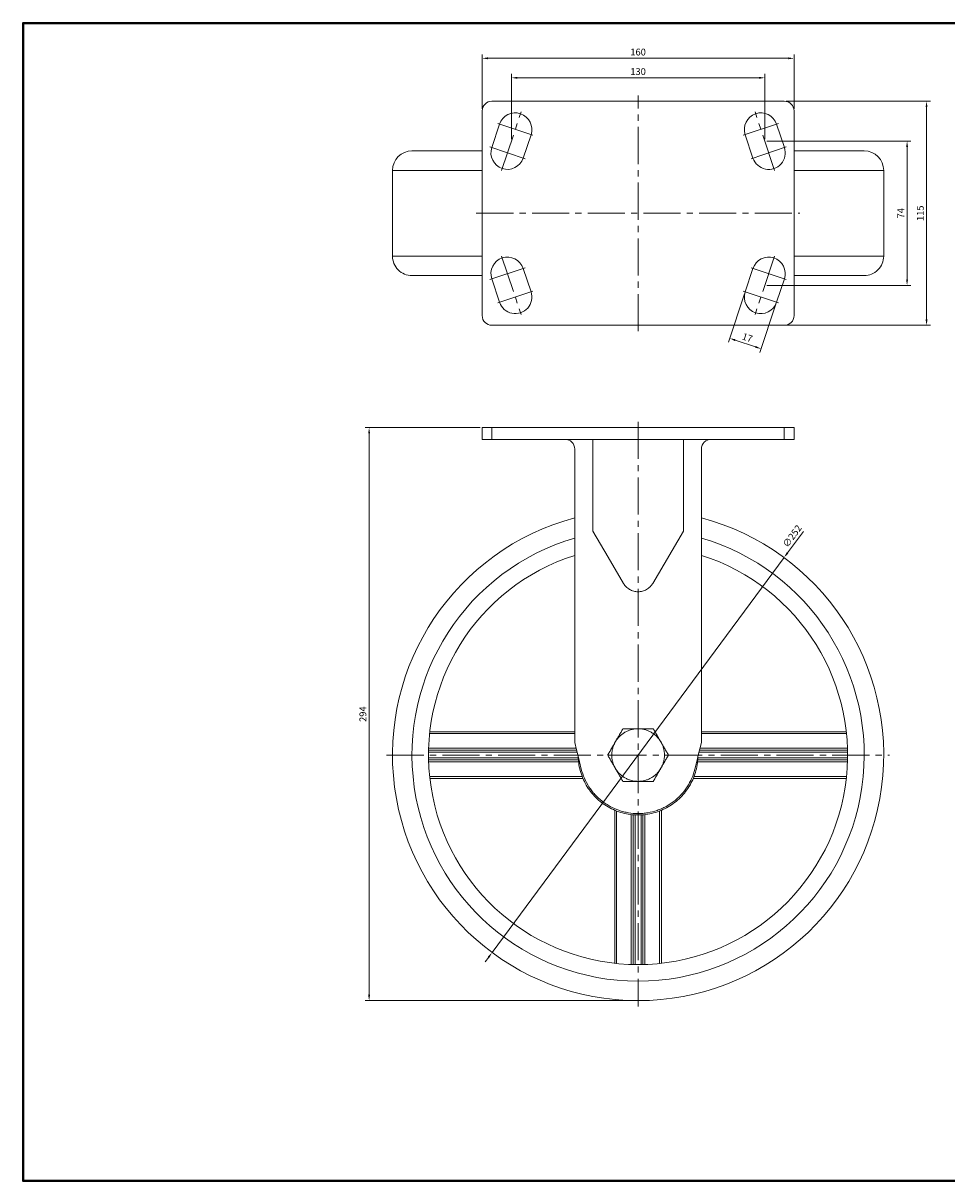
# Model space of a CAD drawing. Units: millimetres. Extents: x 0 to 841, y 0 to 594.
# Drawn here: x 0 to 474, y 0 to 594 of the extents above; entities that cross this region are included whole.
import ezdxf

# ---------------------------------------------------------------- set-up
doc = ezdxf.new("R2010")
doc.units = ezdxf.units.MM
doc.linetypes.add('CENTER2', pattern=[28.575, 19.05, -3.175, 3.175, -3.175])
doc.layers.get('0').update_dxf_attribs({"lineweight": 15})
for name, color, linetype, lineweight in [('1. DIMENSION', 1, 'Continuous', 15), ('2. CENTER', 3, 'CENTER2', 15), ('7. EDGE', 103, 'Continuous', 40)]:
    doc.layers.add(name, color=color, linetype=linetype, lineweight=lineweight)
doc.styles.get("Standard").update_dxf_attribs({"font": 'isocp.shx', "width": 0.9, "bigfont": 'whgtxt.shx'})
doc.dimstyles.new('AM_ISO', dxfattribs={"dimtxt": 3.5, "dimasz": 3, "dimexe": 2, "dimexo": 1, "dimgap": 1, "dimtad": 1, "dimdsep": 46, "dimtxsty": 'Standard', "dimcen": 0, "dimclrd": 256, "dimclre": 256, "dimclrt": 2, "dimadec": 0, "dimazin": 2, "dimtp": 0.1, "dimtm": 0.1, "dimtfac": 0.71, "dimtmove": 0, "dimatfit": 3, "dimfxl": 0, "dimlwd": -1, "dimlwe": -1, "dimarcsym": 0})
doc.dimstyles.new('AM_ISO$3', dxfattribs={"dimtxt": 3.5, "dimasz": 3, "dimexe": 2, "dimexo": 1, "dimgap": 1, "dimtad": 1, "dimdsep": 46, "dimtxsty": 'Standard', "dimcen": 0, "dimclrd": 256, "dimclre": 256, "dimclrt": 2, "dimadec": 0, "dimazin": 2, "dimtp": 0.1, "dimtm": 0.1, "dimtfac": 0.71, "dimtmove": 0, "dimatfit": 3, "dimfxl": 0, "dimlwd": -1, "dimlwe": -1, "dimarcsym": 0})

# ---------------------------------------------------------------- blocks, each defined once
blk = doc.blocks.new('202109271624140351')
for p, q in [((75, 57.5), (-75, 57.5)), ((-80, 52.5), (-80, -52.5)), ((80, -52.5), (80, 52.5)), ((-75.06, 33.69), (-71.06, 45.69)), ((75.06, 33.69), (71.06, 45.69)), ((-58.94, 28.31), (-54.94, 40.31)), ((58.94, 28.31), (54.94, 40.31)), ((-126, 22), (-126, -22)), ((125.92, 22), (125.91, 22)), ((126, -22), (126, 22)), ((-58.94, -28.31), (-54.94, -40.31)), ((58.94, -28.31), (54.94, -40.31)), ((-75.06, -33.69), (-71.06, -45.69)), ((75.06, -33.69), (71.06, -45.69)), ((-75, -57.5), (75, -57.5))]:
    blk.add_line(p, q)
for centre, radius, start, end in [((-75, 52.5), 5, 90, 180), ((75, 52.5), 5, 0, 90), ((-63, 43), 8.5, 341.56505, 161.56505), ((63, 43), 8.5, 18.43495, 198.43495), ((-116, 22), 10, 90.02075, 180.01258), ((-67, 31), 8.5, 161.56505, 341.56505), ((67, 31), 8.5, 198.43495, 18.43495), ((116, 22), 10, 0.01135, 90.00297), ((-116, -22), 10, 179.98827, 270), ((-67, -31), 8.5, 18.43495, 198.43495), ((67, -31), 8.5, 341.56505, 161.56505), ((116, -22), 10, 270, 0.01225), ((-63, -43), 8.5, 198.43495, 18.43495), ((63, -43), 8.5, 161.56505, 341.56505), ((-75, -52.5), 5, 180, 270), ((75, -52.5), 5, 270, 0)]:
    blk.add_arc(centre, radius, start, end)
for points, knots in [([(-116, 32), (-115.94, 32), (-115.83, 32), (-114.94, 32), (-113.44, 32), (-111.12, 32), (-107.87, 32), (-103.87, 32), (-99.14, 32), (-93.7, 32), (-87.53, 32), (-82.93, 32), (-80.24, 32), (-80, 32)], [0, 0, 0, 0, 0.086676, 0.17346, 0.260136, 0.364145, 0.468525, 0.572906, 0.676915, 0.780924, 0.885305, 0.989685, 1, 1, 1, 1]), ([(80, 32), (81.97, 32), (86.27, 32), (92.17, 32), (97.82, 32), (102.73, 32), (106.92, 32), (110.36, 32), (113.03, 32), (114.85, 32), (115.87, 32), (115.9, 32), (115.92, 32)], [0, 0, 0, 0, 0.087632, 0.191761, 0.295519, 0.399278, 0.503407, 0.607536, 0.711294, 0.815052, 0.919181, 1, 1, 1, 1]), ([(-80, 22), (-82.57, 22), (-87.79, 22), (-94.98, 22), (-101.68, 22), (-107.63, 22), (-112.76, 22), (-117.11, 22), (-120.66, 22), (-123.02, 22), (-124.48, 22), (-125.35, 22), (-125.9, 22), (-125.97, 22), (-126, 22)], [0, 0, 0, 0, 0.091364, 0.18553, 0.282433, 0.379335, 0.473502, 0.567669, 0.664572, 0.761474, 0.820774, 0.880075, 0.940037, 1, 1, 1, 1]), ([(125.91, 22), (125.9, 22), (125.88, 22), (124.78, 22), (122.8, 22), (119.93, 22), (116.23, 22), (111.67, 22), (106.3, 22), (100.23, 22), (93.44, 22), (86.71, 22), (81.97, 22), (80, 22)], [0, 0, 0, 0, 0.0691418, 0.1661078, 0.2630737, 0.3573021, 0.4515305, 0.5484964, 0.6454624, 0.7396907, 0.8339192, 0.9308851, 1, 1, 1, 1]), ([(-126, -22), (-125.97, -22), (-125.9, -22), (-125.25, -22), (-123.91, -22), (-121.5, -22), (-118.19, -22), (-114.04, -22), (-109.11, -22), (-103.42, -22), (-96.94, -22), (-89.72, -22), (-84.04, -22), (-80.64, -22), (-80, -22)], [0, 0, 0, 0, 0.059329, 0.119322, 0.213535, 0.307748, 0.404698, 0.501648, 0.595861, 0.690074, 0.787025, 0.883975, 0.978188, 1, 1, 1, 1]), ([(80, -22), (81.19, -22), (85.2, -22), (91.39, -22), (98.45, -22), (104.7, -22), (110.24, -22), (115.04, -22), (119, -22), (122.09, -22), (124.31, -22), (125.73, -22), (125.91, -22), (126, -22)], [0, 0, 0, 0, 0.0412076, 0.138182, 0.2351563, 0.3293929, 0.4236295, 0.5206038, 0.6175782, 0.7118147, 0.8060513, 0.9030257, 1, 1, 1, 1]), ([(-80, -32), (-80.83, -32), (-84.07, -32), (-89.12, -32), (-95.1, -32), (-100.38, -32), (-104.95, -32), (-108.75, -32), (-111.79, -32), (-114.06, -32), (-115.39, -32), (-115.98, -32), (-115.94, -32), (-115.93, -32)], [0, 0, 0, 0, 0.035848, 0.139913, 0.244351, 0.348789, 0.452854, 0.55692, 0.661358, 0.765795, 0.869861, 0.956585, 1, 1, 1, 1]), ([(116, -32), (115.92, -32), (115.76, -32), (114.47, -32), (112.43, -32), (109.59, -32), (105.96, -32), (101.57, -32), (96.47, -32), (90.68, -32), (85.18, -32), (81.41, -32), (80, -32)], [0, 0, 0, 0, 0.104085, 0.208541, 0.312997, 0.417082, 0.521166, 0.625623, 0.730079, 0.834164, 0.938248, 1, 1, 1, 1])]:
    blk.add_open_spline(points, degree=3, knots=knots)
at = {"layer": '2. CENTER'}
for p, q in [((0, -60.5), (0, 60.5)), ((-70, 21.99), (-60, 52.01)), ((70, 21.99), (60, 52.01)), ((-72.01, 46), (-53.99, 40)), ((72.01, 46), (53.99, 40)), ((-76.01, 34), (-57.99, 28)), ((76.01, 34), (57.99, 28)), ((-83, 0), (83, 0)), ((-70, -21.99), (-60, -52.01)), ((70, -21.99), (60, -52.01)), ((-76.01, -34), (-57.99, -28)), ((76.01, -34), (57.99, -28)), ((-72.01, -46), (-53.99, -40)), ((72.01, -46), (53.99, -40))]:
    blk.add_line(p, q, dxfattribs=at)
blk = doc.blocks.new('202109271624140353')
for p, q in [((-80, 0), (80, 0)), ((-80, 0), (-80, -6)), ((-75, -6), (-75, 0)), ((75, 0), (75, -6)), ((80, 0), (80, -6)), ((80, -6), (-80, -6)), ((-32.5, -11), (-32.5, -161.51)), ((-23.25, -11), (-23.25, -53.19)), ((23.25, -11), (23.25, -53.19)), ((32.5, -161.51), (32.5, -11)), ((23.25, -53.19), (7.53, -79.89)), ((-32.5, -157), (-106.94, -157)), ((-106.83, -156), (-32.5, -156)), ((32.5, -156), (106.83, -156)), ((106.94, -157), (32.5, -157)), ((-107.47, -165.5), (-31.52, -165.5)), ((-107.44, -164.5), (-31.76, -164.5)), ((31.52, -165.5), (107.47, -165.5)), ((31.76, -164.5), (107.44, -164.5)), ((-31.27, -166.5), (-107.49, -166.5)), ((-107.49, -169.5), (-30.71, -169.5)), ((-107.47, -170.5), (-30.65, -170.5)), ((-30.55, -171.5), (-107.44, -171.5)), ((-13.5, -168), (-15.59, -168)), ((107.44, -171.5), (30.55, -171.5)), ((30.65, -170.5), (107.47, -170.5)), ((30.71, -169.5), (107.49, -169.5)), ((107.49, -166.5), (31.27, -166.5)), ((-106.94, -179), (-28.72, -179)), ((-106.83, -180), (-28.31, -180)), ((28.31, -180), (106.83, -180)), ((28.72, -179), (106.94, -179)), ((-12, -196.31), (-12, -274.83)), ((-11, -196.72), (-11, -274.94)), ((-3.5, -275.44), (-3.5, -198.55)), ((-2.5, -275.47), (-2.5, -198.65)), ((-1.5, -198.71), (-1.5, -275.49)), ((1.5, -275.49), (1.5, -198.71)), ((2.5, -275.47), (2.5, -198.65)), ((3.5, -198.55), (3.5, -275.44)), ((11, -274.94), (11, -196.72)), ((12, -196.31), (12, -274.83))]:
    blk.add_line(p, q)
at = {"flags": 128}
for points in [[(-23.25, -53.19), (-15.39, -66.54), (-7.53, -79.89)], [(-32.5, -161.51), (-31.54, -165.39), (-30.58, -169.27), (-29.13, -175.18)], [(29.13, -175.18), (30.09, -171.3), (31.04, -167.42), (32.5, -161.51)]]:
    blk.add_lwpolyline(points, dxfattribs=at)
for centre, radius, start, end in [((-37.5, -11), 5, 0, 90), ((37.5, -11), 5, 90, 180), ((0, -168), 126, 104.94766, 75.05234), ((0, -168), 116, 106.27049, 73.72951), ((0, -168), 107.5, 107.59734, 72.40266)]:
    blk.add_arc(centre, radius, start, end)
for points, knots in [([(-23.25, -6), (-23.25, -6), (-23.25, -6), (-23.25, -6.02), (-23.25, -6.05), (-23.25, -6.1), (-23.25, -6.19), (-23.25, -6.34), (-23.25, -6.53), (-23.25, -6.84), (-23.25, -7.33), (-23.25, -7.94), (-23.25, -8.5), (-23.25, -8.96), (-23.25, -9.44), (-23.25, -9.89), (-23.25, -10.3), (-23.25, -10.65), (-23.25, -10.88), (-23.25, -11)], [0, 0, 0, 0, 0.031175, 0.062341, 0.093552, 0.124861, 0.18735, 0.249758, 0.312413, 0.374672, 0.499814, 0.624614, 0.687808, 0.749836, 0.812964, 0.875127, 0.916969, 0.958494, 1, 1, 1, 1]), ([(23.25, -6.07), (23.25, -6.09), (23.25, -6.11), (23.25, -6.16), (23.25, -6.22), (23.25, -6.3), (23.25, -6.43), (23.25, -6.68), (23.25, -7.06), (23.25, -7.65), (23.25, -8.24), (23.25, -8.76), (23.25, -9.18), (23.25, -9.61), (23.25, -10.02), (23.25, -10.38), (23.25, -10.69), (23.25, -10.9), (23.25, -11)], [0, 0, 0, 0, 0.0312995, 0.0625488, 0.0937889, 0.1250607, 0.1875251, 0.2497146, 0.3749541, 0.499072, 0.6244763, 0.6874682, 0.7494484, 0.8125877, 0.8749349, 0.9167959, 0.9584055, 1, 1, 1, 1]), ([(7.53, -79.89), (7.48, -79.98), (7.37, -80.15), (7.2, -80.4), (7.02, -80.66), (6.82, -80.92), (6.53, -81.27), (6.17, -81.66), (5.72, -82.07), (5.14, -82.54), (4.35, -83.07), (3.32, -83.56), (1.89, -84.05), (0, -84.29), (-1.89, -84.05), (-3.33, -83.56), (-4.35, -83.06), (-5.3, -82.44), (-6.01, -81.82), (-6.46, -81.34), (-6.71, -81.06), (-6.91, -80.81), (-7.2, -80.42), (-7.4, -80.1), (-7.53, -79.89)], [0, 0, 0, 0, 0.016483, 0.033318, 0.050415, 0.069006, 0.08789, 0.125243, 0.156447, 0.187862, 0.250458, 0.312733, 0.375526, 0.500045, 0.624765, 0.687491, 0.749935, 0.812273, 0.875067, 0.906248, 0.920094, 0.93738, 0.958691, 1, 1, 1, 1]), ([(0, -154.5), (-0.12, -154.5), (-0.35, -154.5), (-0.71, -154.52), (-1.06, -154.54), (-1.41, -154.57), (-1.94, -154.63), (-2.64, -154.75), (-3.5, -154.95), (-4.34, -155.21), (-5.45, -155.62), (-6.77, -156.28), (-8, -157.1), (-8.91, -157.84), (-9.55, -158.45), (-10.16, -159.09), (-10.66, -159.7), (-11.06, -160.25), (-11.39, -160.74), (-11.59, -161.08), (-11.69, -161.25)], [0, 0, 0, 0, 0.0250235, 0.0500212, 0.0750104, 0.1000081, 0.1250316, 0.1875381, 0.2500445, 0.3125509, 0.3750574, 0.5000032, 0.624949, 0.6874554, 0.7499618, 0.8124683, 0.8749747, 0.9166631, 0.9583117, 1, 1, 1, 1]), ([(-11.69, -161.25), (-11.61, -161.11), (-11.44, -160.82), (-11.2, -160.39), (-10.95, -159.96), (-10.62, -159.4), (-10.21, -158.69), (-9.72, -157.84), (-9.24, -157), (-8.76, -156.17), (-8.27, -155.33), (-7.96, -154.78), (-7.79, -154.5)], [0, 0, 0, 0, 0.062549, 0.125018, 0.1876, 0.250486, 0.374444, 0.499734, 0.623408, 0.749253, 0.873177, 1, 1, 1, 1]), ([(-7.79, -154.5), (-7.63, -154.5), (-7.31, -154.5), (-6.83, -154.5), (-6.35, -154.5), (-5.71, -154.5), (-4.9, -154.5), (-3.93, -154.5), (-2.95, -154.5), (-2.08, -154.5), (-1.31, -154.5), (-0.66, -154.5), (-0.22, -154.5), (0, -154.5)], [0, 0, 0, 0, 0.063827, 0.126855, 0.189158, 0.250811, 0.377285, 0.501568, 0.62687, 0.750843, 0.834167, 0.91707, 1, 1, 1, 1]), ([(11.69, -161.25), (11.63, -161.15), (11.51, -160.95), (11.32, -160.65), (11.13, -160.35), (10.92, -160.06), (10.61, -159.64), (10.16, -159.09), (9.55, -158.45), (8.91, -157.84), (8, -157.1), (6.77, -156.28), (5.45, -155.62), (4.34, -155.21), (3.5, -154.95), (2.64, -154.75), (1.86, -154.62), (1.18, -154.55), (0.59, -154.51), (0.2, -154.5), (0, -154.5)], [0, 0, 0, 0, 0.025023, 0.050021, 0.07501, 0.100008, 0.125032, 0.187538, 0.250045, 0.312551, 0.375057, 0.500003, 0.624949, 0.687455, 0.749962, 0.812468, 0.874975, 0.916663, 0.958312, 1, 1, 1, 1]), ([(0, -154.5), (0.17, -154.5), (0.5, -154.5), (0.99, -154.5), (1.49, -154.5), (2.15, -154.5), (2.97, -154.5), (3.95, -154.5), (4.92, -154.5), (5.88, -154.5), (6.84, -154.5), (7.47, -154.5), (7.79, -154.5)], [0, 0, 0, 0, 0.062651, 0.125222, 0.187907, 0.250898, 0.375809, 0.50208, 0.625627, 0.751348, 0.874247, 1, 1, 1, 1]), ([(7.79, -154.5), (7.88, -154.64), (8.04, -154.92), (8.28, -155.33), (8.51, -155.75), (8.83, -156.3), (9.24, -157), (9.72, -157.84), (10.21, -158.68), (10.65, -159.44), (11.03, -160.11), (11.36, -160.68), (11.58, -161.06), (11.69, -161.25)], [0, 0, 0, 0, 0.063687, 0.126579, 0.188749, 0.250271, 0.376038, 0.499635, 0.625041, 0.749109, 0.833017, 0.916495, 1, 1, 1, 1]), ([(-15.59, -168), (-15.51, -167.86), (-15.35, -167.58), (-15.11, -167.17), (-14.87, -166.75), (-14.55, -166.2), (-14.15, -165.5), (-13.66, -164.66), (-13.17, -163.82), (-12.74, -163.06), (-12.35, -162.39), (-12.02, -161.82), (-11.8, -161.44), (-11.69, -161.25)], [0, 0, 0, 0, 0.063687, 0.126579, 0.188749, 0.250271, 0.376038, 0.499635, 0.625041, 0.749109, 0.833017, 0.916495, 1, 1, 1, 1]), ([(-11.69, -161.25), (-11.75, -161.35), (-11.87, -161.56), (-12.03, -161.87), (-12.19, -162.19), (-12.33, -162.51), (-12.54, -163), (-12.79, -163.66), (-13.05, -164.5), (-13.25, -165.36), (-13.38, -166.14), (-13.45, -166.82), (-13.49, -167.41), (-13.5, -167.8), (-13.5, -168)], [0, 0, 0, 0, 0.050039, 0.100026, 0.149996, 0.199983, 0.250022, 0.375014, 0.500006, 0.624999, 0.749991, 0.833354, 0.916637, 1, 1, 1, 1]), ([(11.69, -174.75), (11.75, -174.65), (11.87, -174.44), (12.03, -174.13), (12.19, -173.81), (12.33, -173.49), (12.54, -173), (12.79, -172.34), (13.05, -171.5), (13.25, -170.64), (13.44, -169.47), (13.54, -168), (13.44, -166.53), (13.25, -165.36), (13.05, -164.5), (12.79, -163.66), (12.52, -162.92), (12.24, -162.29), (11.98, -161.76), (11.79, -161.42), (11.69, -161.25)], [0, 0, 0, 0, 0.0250235, 0.0500212, 0.0750104, 0.1000081, 0.1250316, 0.1875381, 0.2500445, 0.3125509, 0.3750574, 0.5000032, 0.624949, 0.6874554, 0.7499618, 0.8124683, 0.8749747, 0.9166631, 0.9583117, 1, 1, 1, 1]), ([(11.69, -161.25), (11.77, -161.39), (11.94, -161.68), (12.19, -162.11), (12.43, -162.54), (12.76, -163.1), (13.17, -163.81), (13.66, -164.66), (14.14, -165.5), (14.63, -166.33), (15.11, -167.17), (15.43, -167.72), (15.59, -168)], [0, 0, 0, 0, 0.062549, 0.125018, 0.1876, 0.250486, 0.374444, 0.499734, 0.623408, 0.749253, 0.873177, 1, 1, 1, 1]), ([(-30.7, -168.82), (-30.65, -169.89), (-30.55, -172.3), (-29.78, -175.98), (-28.49, -179.8), (-26.71, -183.42), (-24.47, -186.77), (-21.81, -189.81), (-18.77, -192.47), (-15.42, -194.71), (-11.8, -196.49), (-7.98, -197.79), (-4.03, -198.57), (0, -198.84), (4.03, -198.57), (7.98, -197.79), (11.8, -196.49), (15.42, -194.71), (18.77, -192.47), (21.81, -189.81), (24.47, -186.77), (26.71, -183.42), (28.49, -179.8), (29.78, -175.98), (30.55, -172.3), (30.65, -169.89), (30.7, -168.82)], [0, 0, 0, 0, 0.03371, 0.0761, 0.11849, 0.16088, 0.20327, 0.24566, 0.28805, 0.33044, 0.37283, 0.41522, 0.45761, 0.5, 0.54239, 0.58478, 0.62717, 0.66956, 0.71195, 0.75434, 0.79673, 0.83912, 0.88151, 0.9239, 0.96629, 1, 1, 1, 1]), ([(-11.69, -174.75), (-11.77, -174.61), (-11.94, -174.32), (-12.19, -173.89), (-12.43, -173.46), (-12.76, -172.9), (-13.17, -172.19), (-13.66, -171.34), (-14.14, -170.5), (-14.63, -169.67), (-15.11, -168.83), (-15.43, -168.28), (-15.59, -168)], [0, 0, 0, 0, 0.062549, 0.125018, 0.1876, 0.250486, 0.374444, 0.499734, 0.623408, 0.749253, 0.873177, 1, 1, 1, 1]), ([(-13.5, -168), (-13.5, -168.12), (-13.5, -168.35), (-13.48, -168.71), (-13.46, -169.06), (-13.43, -169.41), (-13.37, -169.94), (-13.25, -170.64), (-13.05, -171.5), (-12.79, -172.34), (-12.52, -173.08), (-12.24, -173.71), (-11.98, -174.24), (-11.79, -174.58), (-11.69, -174.75)], [0, 0, 0, 0, 0.050039, 0.100026, 0.149996, 0.199983, 0.250022, 0.375014, 0.500006, 0.624999, 0.749991, 0.833354, 0.916637, 1, 1, 1, 1]), ([(15.59, -168), (15.51, -168.14), (15.35, -168.42), (15.11, -168.83), (14.87, -169.25), (14.55, -169.8), (14.15, -170.5), (13.66, -171.34), (13.17, -172.18), (12.74, -172.94), (12.35, -173.61), (12.02, -174.18), (11.8, -174.56), (11.69, -174.75)], [0, 0, 0, 0, 0.063687, 0.126579, 0.188749, 0.250271, 0.376038, 0.499635, 0.625041, 0.749109, 0.833017, 0.916495, 1, 1, 1, 1]), ([(-29.13, -175.18), (-28.73, -176.81), (-28.19, -178.38), (-26.88, -181.42), (-26.1, -182.88), (-24.74, -184.99), (-24.26, -185.67), (-23.24, -186.99), (-22.71, -187.62), (-21.04, -189.45), (-19.82, -190.58), (-17.85, -192.13), (-17.17, -192.62), (-15.78, -193.53), (-15.07, -193.95), (-12.89, -195.14), (-11.38, -195.81), (-9.4, -196.49), (-9, -196.62), (-8.2, -196.86), (-7.8, -196.97), (-6.59, -197.28), (-5.78, -197.45), (-3.34, -197.86), (-1.69, -198), (0.4, -198), (0.82, -197.99), (1.66, -197.96), (2.07, -197.93), (3.32, -197.83), (4.14, -197.72), (6.58, -197.32), (8.19, -196.91), (10.16, -196.23), (10.56, -196.08), (11.34, -195.78), (11.72, -195.62), (12.86, -195.12), (13.61, -194.75), (15.78, -193.57), (17.17, -192.66), (19.14, -191.12), (19.78, -190.57), (21, -189.44), (21.59, -188.85), (23.26, -187.02), (24.27, -185.71), (25.63, -183.61), (26.06, -182.89), (26.85, -181.42), (27.21, -180.67), (28.19, -178.39), (28.73, -176.81), (29.13, -175.18)], [0, 0, 0, 0, 0.0625, 0.0625, 0.125, 0.125, 0.15625, 0.15625, 0.1875, 0.1875, 0.25, 0.25, 0.28125, 0.28125, 0.3125, 0.3125, 0.375, 0.375, 0.390625, 0.390625, 0.40625, 0.40625, 0.4375, 0.4375, 0.5, 0.5, 0.515625, 0.515625, 0.53125, 0.53125, 0.5625, 0.5625, 0.625, 0.625, 0.640625, 0.640625, 0.65625, 0.65625, 0.6875, 0.6875, 0.75, 0.75, 0.78125, 0.78125, 0.8125, 0.8125, 0.875, 0.875, 0.90625, 0.90625, 0.9375, 0.9375, 1, 1, 1, 1]), ([(-11.69, -174.75), (-11.63, -174.85), (-11.51, -175.05), (-11.32, -175.35), (-11.13, -175.65), (-10.92, -175.94), (-10.61, -176.36), (-10.16, -176.91), (-9.55, -177.55), (-8.91, -178.16), (-8, -178.9), (-6.77, -179.72), (-5.45, -180.38), (-4.34, -180.79), (-3.5, -181.05), (-2.64, -181.25), (-1.86, -181.38), (-1.18, -181.45), (-0.59, -181.49), (-0.2, -181.5), (0, -181.5)], [0, 0, 0, 0, 0.025023, 0.050021, 0.07501, 0.100008, 0.125032, 0.187538, 0.250045, 0.312551, 0.375057, 0.500003, 0.624949, 0.687455, 0.749962, 0.812468, 0.874975, 0.916663, 0.958312, 1, 1, 1, 1]), ([(-7.79, -181.5), (-7.88, -181.36), (-8.04, -181.08), (-8.28, -180.67), (-8.51, -180.25), (-8.83, -179.7), (-9.24, -179), (-9.72, -178.16), (-10.21, -177.32), (-10.65, -176.56), (-11.03, -175.89), (-11.36, -175.32), (-11.58, -174.94), (-11.69, -174.75)], [0, 0, 0, 0, 0.063687, 0.126579, 0.188749, 0.250271, 0.376038, 0.499635, 0.625041, 0.749109, 0.833017, 0.916495, 1, 1, 1, 1]), ([(0, -181.5), (0.12, -181.5), (0.35, -181.5), (0.71, -181.48), (1.06, -181.46), (1.41, -181.43), (1.94, -181.37), (2.64, -181.25), (3.5, -181.05), (4.34, -180.79), (5.45, -180.38), (6.77, -179.72), (8, -178.9), (8.91, -178.16), (9.55, -177.55), (10.16, -176.91), (10.66, -176.3), (11.06, -175.75), (11.39, -175.26), (11.59, -174.92), (11.69, -174.75)], [0, 0, 0, 0, 0.025023, 0.050021, 0.07501, 0.100008, 0.125032, 0.187538, 0.250045, 0.312551, 0.375057, 0.500003, 0.624949, 0.687455, 0.749962, 0.812468, 0.874975, 0.916663, 0.958312, 1, 1, 1, 1]), ([(11.69, -174.75), (11.61, -174.89), (11.44, -175.18), (11.2, -175.61), (10.95, -176.04), (10.62, -176.6), (10.21, -177.31), (9.72, -178.16), (9.24, -179), (8.76, -179.83), (8.27, -180.67), (7.96, -181.22), (7.79, -181.5)], [0, 0, 0, 0, 0.062549, 0.125018, 0.1876, 0.250486, 0.374444, 0.499734, 0.623408, 0.749253, 0.873177, 1, 1, 1, 1]), ([(0, -181.5), (-0.16, -181.5), (-0.49, -181.5), (-0.98, -181.5), (-1.48, -181.5), (-2.13, -181.5), (-2.95, -181.5), (-3.93, -181.5), (-4.9, -181.5), (-5.87, -181.5), (-6.84, -181.5), (-7.47, -181.5), (-7.79, -181.5)], [0, 0, 0, 0, 0.062219, 0.124359, 0.18661, 0.249161, 0.373134, 0.498437, 0.62272, 0.749194, 0.873147, 1, 1, 1, 1]), ([(7.79, -181.5), (7.58, -181.5), (7.16, -181.5), (6.52, -181.5), (5.78, -181.5), (4.92, -181.5), (3.95, -181.5), (2.97, -181.5), (2.09, -181.5), (1.32, -181.5), (0.66, -181.5), (0.22, -181.5), (0, -181.5)], [0, 0, 0, 0, 0.084181, 0.16701, 0.248656, 0.374377, 0.497924, 0.624195, 0.749106, 0.833015, 0.916494, 1, 1, 1, 1])]:
    blk.add_open_spline(points, degree=3, knots=knots)
at = {"layer": '2. CENTER'}
for p, q in [((0, 3), (0, -297)), ((-129, -168), (129, -168))]:
    blk.add_line(p, q, dxfattribs=at)
blk = doc.blocks.new('*D3')
at = {"layer": '1. DIMENSION', "linetype": 'ByBlock'}
for p, q in [((235.5, 549.96), (235.5, 577.96)), ((395.5, 549.96), (395.5, 577.96)), ((238.5, 575.96), (392.5, 575.96))]:
    blk.add_line(p, q, dxfattribs=at)
at = {"layer": '1. DIMENSION'}
for points in [[(238.5, 576.46), (238.5, 575.46), (235.5, 575.96)], [(392.5, 576.46), (392.5, 575.46), (395.5, 575.96)]]:
    blk.add_solid(points, dxfattribs=at)
at = {"layer": 'DEFPOINTS', "color": 0}
for p in [(395.5, 575.96), (235.5, 548.96), (395.5, 548.96)]:
    blk.add_point(p, dxfattribs=at)
at = {"layer": '1. DIMENSION', "color": 2, "insert": (315.5, 578.71), "char_height": 3.5, "attachment_point": 5}
blk.add_mtext('160', dxfattribs=at)
blk = doc.blocks.new('*D4')
at = {"layer": '1. DIMENSION', "linetype": 'ByBlock'}
for p, q in [((250.5, 534.46), (250.5, 567.96)), ((253.5, 565.96), (377.5, 565.96)), ((380.5, 534.46), (380.5, 567.96))]:
    blk.add_line(p, q, dxfattribs=at)
at = {"layer": '1. DIMENSION'}
for points in [[(253.5, 566.46), (253.5, 565.46), (250.5, 565.96)], [(377.5, 566.46), (377.5, 565.46), (380.5, 565.96)]]:
    blk.add_solid(points, dxfattribs=at)
at = {"layer": 'DEFPOINTS', "color": 0}
for p in [(380.5, 565.96), (250.5, 533.46), (380.5, 533.46)]:
    blk.add_point(p, dxfattribs=at)
at = {"layer": '1. DIMENSION', "color": 2, "insert": (315.5, 568.71), "char_height": 3.5, "attachment_point": 5}
blk.add_mtext('130', dxfattribs=at)
blk = doc.blocks.new('*D5')
at = {"layer": '1. DIMENSION', "linetype": 'ByBlock'}
for p, q in [((391.5, 553.96), (465.5, 553.96)), ((463.5, 550.96), (463.5, 441.96)), ((391.5, 438.96), (465.5, 438.96))]:
    blk.add_line(p, q, dxfattribs=at)
at = {"layer": '1. DIMENSION'}
for points in [[(463, 550.96), (464, 550.96), (463.5, 553.96)], [(463, 441.96), (464, 441.96), (463.5, 438.96)]]:
    blk.add_solid(points, dxfattribs=at)
at = {"layer": 'DEFPOINTS', "color": 0}
for p in [(390.5, 553.96), (390.5, 438.96), (463.5, 438.96)]:
    blk.add_point(p, dxfattribs=at)
at = {"layer": '1. DIMENSION', "color": 2, "insert": (460.75, 496.46), "char_height": 3.5, "attachment_point": 5, "rotation": 90}
blk.add_mtext('115', dxfattribs=at)
blk = doc.blocks.new('*D6')
at = {"layer": '1. DIMENSION', "linetype": 'ByBlock'}
for p, q in [((381.5, 533.46), (455.5, 533.46)), ((453.5, 530.46), (453.5, 462.46)), ((381.5, 459.46), (455.5, 459.46))]:
    blk.add_line(p, q, dxfattribs=at)
at = {"layer": '1. DIMENSION'}
for points in [[(453, 530.46), (454, 530.46), (453.5, 533.46)], [(453, 462.46), (454, 462.46), (453.5, 459.46)]]:
    blk.add_solid(points, dxfattribs=at)
at = {"layer": 'DEFPOINTS', "color": 0}
for p in [(380.5, 533.46), (380.5, 459.46), (453.5, 459.46)]:
    blk.add_point(p, dxfattribs=at)
at = {"layer": '1. DIMENSION', "color": 2, "insert": (450.75, 496.46), "char_height": 3.5, "attachment_point": 5, "rotation": 90}
blk.add_mtext('74', dxfattribs=at)
blk = doc.blocks.new('*D7')
at = {"layer": '1. DIMENSION', "linetype": 'ByBlock'}
for p, q in [((370.12, 455.2), (361.85, 430.4)), ((386.25, 449.83), (377.98, 425.03)), ((365.33, 431.35), (375.77, 427.87))]:
    blk.add_line(p, q, dxfattribs=at)
at = {"layer": '1. DIMENSION'}
for points in [[(365.49, 431.83), (365.17, 430.88), (362.49, 432.3)], [(375.93, 428.35), (375.61, 427.4), (378.61, 426.92)]]:
    blk.add_solid(points, dxfattribs=at)
at = {"layer": 'DEFPOINTS', "color": 0}
for p in [(370.44, 456.15), (386.56, 450.77), (378.61, 426.92)]:
    blk.add_point(p, dxfattribs=at)
at = {"layer": '1. DIMENSION', "color": 2, "insert": (371.42, 432.22), "char_height": 3.5, "attachment_point": 5, "rotation": 341.56505}
blk.add_mtext('17', dxfattribs=at)
blk = doc.blocks.new('*D8')
at = {"layer": '1. DIMENSION', "linetype": 'ByBlock'}
for p, q in [((234.5, 386.46), (175.5, 386.46)), ((177.5, 383.46), (177.5, 95.46)), ((314.5, 92.46), (175.5, 92.46))]:
    blk.add_line(p, q, dxfattribs=at)
at = {"layer": '1. DIMENSION'}
for points in [[(177, 383.46), (178, 383.46), (177.5, 386.46)], [(177, 95.46), (178, 95.46), (177.5, 92.46)]]:
    blk.add_solid(points, dxfattribs=at)
at = {"layer": 'DEFPOINTS', "color": 0}
for p in [(235.5, 386.46), (177.5, 92.46), (315.5, 92.46)]:
    blk.add_point(p, dxfattribs=at)
at = {"layer": '1. DIMENSION', "color": 2, "insert": (174.75, 239.46), "char_height": 3.5, "attachment_point": 5, "rotation": 90}
blk.add_mtext('294', dxfattribs=at)
blk = doc.blocks.new('*D10')
at = {"layer": '1. DIMENSION', "linetype": 'ByBlock'}
for p, q in [((400.3, 333.22), (392.16, 322.21)), ((240.62, 117.13), (390.38, 319.8)), ((238.84, 114.71), (237.05, 112.3))]:
    blk.add_line(p, q, dxfattribs=at)
at = {"layer": '1. DIMENSION'}
for points in [[(391.76, 322.51), (392.57, 321.91), (390.38, 319.8)], [(238.43, 115.01), (239.24, 114.42), (240.62, 117.13)]]:
    blk.add_solid(points, dxfattribs=at)
at = {"layer": 'DEFPOINTS', "color": 0}
for p in [(390.38, 319.8), (240.62, 117.13)]:
    blk.add_point(p, dxfattribs=at)
at = {"layer": '1. DIMENSION', "color": 2, "insert": (394.91, 330.56), "char_height": 3.5, "attachment_point": 5, "rotation": 53.53777}
blk.add_mtext('∅252', dxfattribs=at)

msp = doc.modelspace()

# ---------------------------------------------------------------- linework, layer by layer
at = {"layer": '7. EDGE'}
msp.add_lwpolyline([(841, 0), (0, 0), (0, 594), (841, 594)], close=True, dxfattribs=at)

# ---------------------------------------------------------------- block references
for name, p in [('202109271624140351', (315.5, 496.462)), ('202109271624140353', (315.5, 386.462))]:
    msp.add_blockref(name, p)

# ---------------------------------------------------------------- dimensions: what is measured, and where the dimension line sits
at = {"layer": '1. DIMENSION'}
for base, p1, p2, picture, middle in [((395.5, 575.962), (235.5, 548.962), (395.5, 548.962), '*D3', (315.5, 578.712)), ((380.5, 565.962), (250.5, 533.462), (380.5, 533.462), '*D4', (315.5, 568.712))]:
    dim = msp.add_linear_dim(base=base, p1=p1, p2=p2, dimstyle='AM_ISO', dxfattribs=at)
    dim.commit()
    dim.dimension.update_dxf_attribs({"geometry": picture, "text_midpoint": middle})
for base, p1, p2, picture, middle in [((463.5, 438.962), (390.5, 553.962), (390.5, 438.962), '*D5', (460.75, 496.462)), ((453.5, 459.462), (380.5, 533.462), (380.5, 459.462), '*D6', (450.75, 496.462)), ((177.5, 92.462), (235.5, 386.462), (315.5, 92.462), '*D8', (174.75, 239.462))]:
    dim = msp.add_linear_dim(base=base, p1=p1, p2=p2, angle=90, dimstyle='AM_ISO', dxfattribs=at)
    dim.commit()
    dim.dimension.update_dxf_attribs({"geometry": picture, "text_midpoint": middle})
dim = msp.add_aligned_dim(p1=(370.436, 456.15), p2=(386.564, 450.774), distance=-25.14, dimstyle='AM_ISO', dxfattribs=at)
dim.commit()
dim.dimension.update_dxf_attribs({"geometry": '*D7', "text_midpoint": (371.42, 432.221)})
dim = msp.add_diameter_dim_2p(p1=(240.619, 117.127), p2=(390.381, 319.798), dimstyle='AM_ISO$3', dxfattribs=at)
dim.commit()
dim.dimension.update_dxf_attribs({"geometry": '*D10', "text_midpoint": (394.912, 330.558)})

doc.saveas('drawing.dxf')
